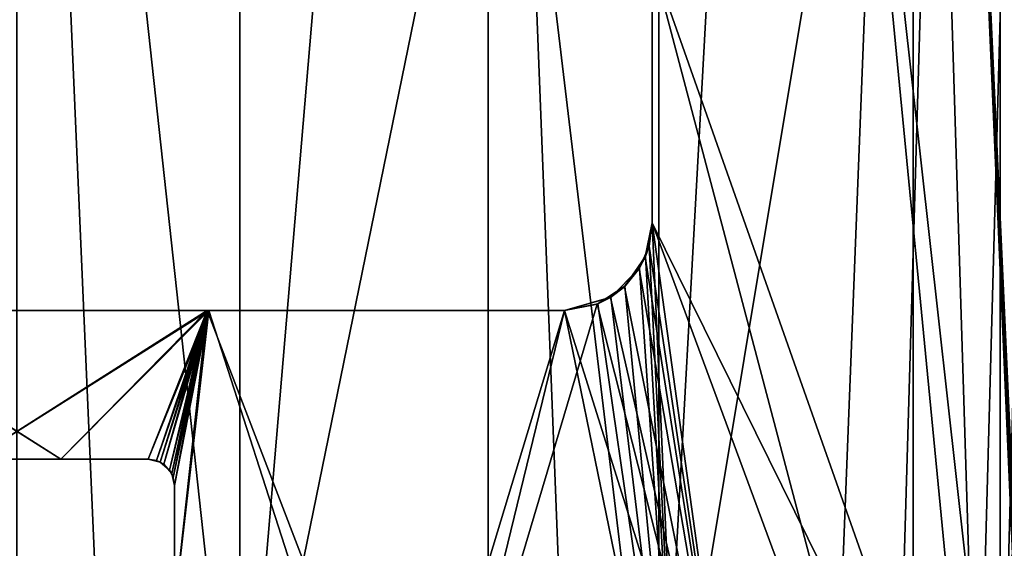
# Model space of a CAD drawing. Extents: x -25 to 121, y -6 to 150.
# Drawn here: x 0 to 11, y 104 to 110 of the extents above; entities that cross this region are included whole.
import ezdxf

# ---------------------------------------------------------------- set-up
doc = ezdxf.new("R2010")
doc.units = 0
doc.header["$MEASUREMENT"] = 0

msp = doc.modelspace()

# ---------------------------------------------------------------- linework, layer by layer
for points in [[(5.3769, 0, -16.548401), (0, 124, -17.4), (5.3769, 124, -16.548401)], [(5.3769, 0, -16.548401), (0, 0, -17.4), (0, 124, -17.4)], [(5.3769, 0, 16.548401), (5.3769, 124, 16.548401), (0, 124, 17.4)], [(0, 0, 17.4), (5.3769, 0, 16.548401), (0, 124, 17.4)], [(10.2275, 0, -14.0769), (5.3769, 124, -16.548401), (10.2275, 124, -14.0769)], [(10.2275, 0, -14.0769), (5.3769, 0, -16.548401), (5.3769, 124, -16.548401)], [(5.3769, 0, 16.548401), (10.2275, 124, 14.0769), (5.3769, 124, 16.548401)], [(5.3769, 0, 16.548401), (10.2275, 0, 14.0769), (10.2275, 124, 14.0769)], [(14.0769, 0, -10.2275), (10.2275, 124, -14.0769), (14.0769, 124, -10.2275)], [(14.0769, 0, -10.2275), (10.2275, 0, -14.0769), (10.2275, 124, -14.0769)], [(10.2275, 0, 14.0769), (14.0769, 124, 10.2275), (10.2275, 124, 14.0769)], [(10.2275, 0, 14.0769), (14.0769, 0, 10.2275), (14.0769, 124, 10.2275)], [(2.5439, 123.400002, 14.4274), (-2.5439, 100, 14.4274), (-2.5439, 123.400002, 14.4274)], [(2.5439, 100, 14.4274), (-2.5439, 100, 14.4274), (2.5439, 123.400002, 14.4274)], [(-2.5439, 100, -14.4274), (2.5439, 100, -14.4274), (0, 123.400002, -14.65)], [(0, 123.400002, -14.65), (2.5439, 100, -14.4274), (4.5271, 123.400002, -13.933)], [(7.325, 123.400002, 12.6873), (2.5439, 100, 14.4274), (2.5439, 123.400002, 14.4274)], [(7.325, 100, 12.6873), (2.5439, 100, 14.4274), (7.325, 123.400002, 12.6873)], [(2.5439, 100, -14.4274), (7.325, 100, -12.6873), (4.5271, 123.400002, -13.933)], [(4.5271, 123.400002, -13.933), (7.325, 100, -12.6873), (8.6111, 123.400002, -11.8521)], [(11.2226, 123.400002, 9.4168), (7.325, 100, 12.6873), (7.325, 123.400002, 12.6873)], [(11.2226, 100, 9.4168), (7.325, 100, 12.6873), (11.2226, 123.400002, 9.4168)], [(7.325, 100, -12.6873), (11.2226, 100, -9.4168), (8.6111, 123.400002, -11.8521)], [(8.6111, 123.400002, -11.8521), (11.2226, 100, -9.4168), (11.8521, 123.400002, -8.6111)], [(13.7665, 123.400002, 5.0106), (13.7665, 100, 5.0106), (11.2226, 123.400002, 9.4168)], [(13.7665, 100, 5.0106), (11.2226, 100, 9.4168), (11.2226, 123.400002, 9.4168)], [(11.2226, 100, -9.4168), (13.7665, 100, -5.0106), (11.8521, 123.400002, -8.6111)], [(8.8388, 121.699997, 8.8388), (7.25, 110.400002, 10.1827), (10.9505, 99.900002, 6.028)], [(8.8388, 121.699997, -8.8388), (10.9505, 99.900002, -6.028), (7.25, 110.400002, -10.1827)], [(11.5485, 121.699997, 4.7835), (8.8388, 121.699997, 8.8388), (10.9505, 99.900002, 6.028)], [(8.8388, 121.699997, -8.8388), (11.5485, 121.699997, -4.7835), (10.9505, 99.900002, -6.028)], [(11.5485, 121.699997, 4.7835), (10.9505, 99.900002, 6.028), (12.3744, 103.618698, 1.7676)], [(11.5485, 121.699997, -4.7835), (12.3744, 103.618698, -1.7676), (10.9505, 99.900002, -6.028)], [(7.25, 110.400002, 8.9268), (10.6246, 120.600014, 4.4009), (10.0201, 99.900002, 5.6434)], [(10.6246, 120.600014, -4.4009), (7.25, 110.400002, -8.9268), (10.0201, 99.900002, -5.6434)], [(10.0201, 99.900002, 5.6434), (10.6246, 120.600014, 4.4009), (11.3633, 103.618698, 1.7676)], [(11.3633, 103.618698, -1.7676), (10.6246, 120.600014, -4.4009), (10.0201, 99.900002, -5.6434)], [(11.3704, 103.759903, 1.7219), (10.6246, 120.600014, 4.4009), (11.3863, 103.862396, 1.6133)], [(11.3633, 103.618698, 1.7676), (10.6246, 120.600014, 4.4009), (11.3704, 103.759903, 1.7219)], [(10.6246, 120.600014, 4.4009), (11.5, 120.600014), (11.3863, 103.862396, 1.6133)], [(11.5, 120.600014), (10.6246, 120.600014, -4.4009), (11.3827, 103.847099, -1.6383)], [(11.3692, 103.747597, -1.7293), (10.6246, 120.600014, -4.4009), (11.3633, 103.618698, -1.7676)], [(11.3827, 103.847099, -1.6383), (10.6246, 120.600014, -4.4009), (11.3692, 103.747597, -1.7293)], [(7.25, 107.400002, -8.9268), (7.25, 110.400002, -8.9268), (7.25, 107.400002, -10.1827)], [(7.25, 107.400002, -10.1827), (7.25, 110.400002, -8.9268), (7.25, 110.400002, -10.1827)], [(7.25, 107.400002, 10.1827), (7.25, 110.400002, 10.1827), (7.25, 107.400002, 8.9268)], [(7.25, 107.400002, 8.9268), (7.25, 110.400002, 10.1827), (7.25, 110.400002, 8.9268)], [(7.25, 110.400002, 8.9268), (10.0201, 99.900002, 5.6434), (7.25, 107.400002, 8.9268)], [(10.9505, 99.900002, 6.028), (7.25, 110.400002, 10.1827), (7.25, 107.400002, 10.1827)], [(7.25, 110.400002, -10.1827), (10.9505, 99.900002, -6.028), (7.25, 107.400002, -10.1827)], [(10.0201, 99.900002, -5.6434), (7.25, 110.400002, -8.9268), (7.25, 107.400002, -8.9268)], [(7.25, 107.400002, 10.1827), (7.2146, 107.136101, 8.9554), (7.1715, 107.012299, 10.2382)], [(7.25, 107.400002, 10.1827), (7.1715, 107.012299, 10.2382), (8.2897, 99.900002, 9.3558)], [(7.25, 107.400002, -8.9268), (7.2141, 107.134499, -10.2081), (7.1725, 107.014702, -8.9892)], [(7.5807, 99.900002, -8.6477), (7.25, 107.400002, -8.9268), (7.1725, 107.014702, -8.9892)], [(7.25, 107.400002, -10.1827), (7.2141, 107.134499, -10.2081), (7.25, 107.400002, -8.9268)], [(7.25, 107.400002, -10.1827), (8.2897, 99.900002, -9.3558), (7.2141, 107.134499, -10.2081)], [(7.25, 107.400002, 8.9268), (7.2146, 107.136101, 8.9554), (7.25, 107.400002, 10.1827)], [(7.2146, 107.136101, 8.9554), (7.25, 107.400002, 8.9268), (7.5807, 99.900002, 8.6477)], [(7.25, 107.400002, 8.9268), (10.0201, 99.900002, 5.6434), (7.5807, 99.900002, 8.6477)], [(10.9505, 99.900002, 6.028), (7.25, 107.400002, 10.1827), (8.2897, 99.900002, 9.3558)], [(7.25, 107.400002, -10.1827), (10.9505, 99.900002, -6.028), (8.2897, 99.900002, -9.3558)], [(10.0201, 99.900002, -5.6434), (7.25, 107.400002, -8.9268), (7.5807, 99.900002, -8.6477)], [(7.2141, 107.134499, -10.2081), (7.1033, 106.878403, -10.2856), (7.1725, 107.014702, -8.9892)], [(7.1033, 106.878403, -10.2856), (7.2141, 107.134499, -10.2081), (8.2897, 99.900002, -9.3558)], [(7.2146, 107.136101, 8.9554), (7.1054, 106.881897, 9.0423), (7.1715, 107.012299, 10.2382)], [(7.1054, 106.881897, 9.0423), (7.2146, 107.136101, 8.9554), (7.5807, 99.900002, 8.6477)], [(7.1715, 107.012299, 10.2382), (7.1054, 106.881897, 9.0423), (6.9343, 106.670197, 10.4003)], [(7.1715, 107.012299, 10.2382), (6.9343, 106.670197, 10.4003), (8.2897, 99.900002, 9.3558)], [(7.1725, 107.014702, -8.9892), (7.1033, 106.878403, -10.2856), (6.9388, 106.6745, -9.1708)], [(7.1725, 107.014702, -8.9892), (6.9388, 106.6745, -9.1708), (7.5807, 99.900002, -8.6477)], [(7.1033, 106.878403, -10.2856), (6.7734, 106.548103, -10.5057), (6.9388, 106.6745, -9.1708)], [(6.7734, 106.548103, -10.5057), (7.1033, 106.878403, -10.2856), (8.2897, 99.900002, -9.3558)], [(7.1054, 106.881897, 9.0423), (6.7797, 106.551903, 9.289), (6.9343, 106.670197, 10.4003)], [(6.7797, 106.551903, 9.289), (7.1054, 106.881897, 9.0423), (7.5807, 99.900002, 8.6477)], [(6.9343, 106.670197, 10.4003), (6.7797, 106.551903, 9.289), (6.6219, 106.471901, 10.6019)], [(6.9343, 106.670197, 10.4003), (6.6219, 106.471901, 10.6019), (8.2897, 99.900002, 9.3558)], [(6.9388, 106.6745, -9.1708), (6.7734, 106.548103, -10.5057), (6.6289, 106.474701, -9.3972)], [(6.9388, 106.6745, -9.1708), (6.6289, 106.474701, -9.3972), (7.5807, 99.900002, -8.6477)], [(6.7797, 106.551903, 9.289), (6.25, 106.400002, 9.6534), (6.6219, 106.471901, 10.6019)], [(6.25, 106.400002, 9.6534), (6.7797, 106.551903, 9.289), (7.5807, 99.900002, 8.6477)], [(6.7734, 106.548103, -10.5057), (6.25, 106.400002, -9.6534), (6.6289, 106.474701, -9.3972)], [(6.7734, 106.548103, -10.5057), (6.25, 106.400002, -10.8253), (6.25, 106.400002, -9.6534)], [(6.25, 106.400002, -10.8253), (6.7734, 106.548103, -10.5057), (8.2897, 99.900002, -9.3558)], [(6.6219, 106.471901, 10.6019), (6.25, 106.400002, 10.8253), (4.6659, 99.900002, 11.5965)], [(6.6219, 106.471901, 10.6019), (4.6659, 99.900002, 11.5965), (8.2897, 99.900002, 9.3558)], [(6.6289, 106.474701, -9.3972), (6.25, 106.400002, -9.6534), (7.5807, 99.900002, -8.6477)], [(6.6219, 106.471901, 10.6019), (6.25, 106.400002, 9.6534), (6.25, 106.400002, 10.8253)], [(-2.1891, 106.400002, -11.2897), (2.1891, 106.400002, -11.2897), (-2.1706, 106.400002, -12.3101)], [(-2.1706, 106.400002, 12.3101), (2.1706, 106.400002, 12.3101), (-2.1891, 106.400002, 11.2897)], [(2.1706, 106.400002, 12.3101), (2.1891, 106.400002, 11.2897), (-2.1891, 106.400002, 11.2897)], [(-2.1891, 106.400002, 11.2897), (2.1891, 106.400002, 11.2897), (-0.5013, 104.699997, 11.4891)], [(2.1891, 106.400002, -11.2897), (-2.1891, 106.400002, -11.2897), (0.5013, 104.699997, -11.4891)], [(0.5013, 104.699997, -11.4891), (-2.1891, 106.400002, -11.2897), (-0.5013, 104.699997, -11.4891)], [(2.1891, 106.400002, -11.2897), (2.1706, 106.400002, -12.3101), (-2.1706, 106.400002, -12.3101)], [(2.1706, 106.400002, 12.3101), (-2.1706, 106.400002, 12.3101), (-0.5011, 104.699997, 12.49)], [(-2.1706, 106.400002, -12.3101), (2.1706, 106.400002, -12.3101), (0.5011, 104.699997, -12.49)], [(-2.1706, 106.400002, -12.3101), (0.5011, 104.699997, -12.49), (-0.5011, 104.699997, -12.49)], [(-0.5013, 104.699997, 11.4891), (2.1891, 106.400002, 11.2897), (0.5013, 104.699997, 11.4891)], [(2.1706, 106.400002, 12.3101), (-0.5011, 104.699997, 12.49), (0.5011, 104.699997, 12.49)], [(2.1706, 106.400002, 12.3101), (0.5011, 104.699997, 12.49), (1.5, 104.699997, 12.4097)], [(0.5011, 104.699997, -12.49), (2.1706, 106.400002, -12.3101), (1.5, 104.699997, -12.4097)], [(0.5013, 104.699997, 11.4891), (2.1891, 106.400002, 11.2897), (1.5, 104.699997, 11.4018)], [(2.1891, 106.400002, -11.2897), (0.5013, 104.699997, -11.4891), (1.5, 104.699997, -11.4018)], [(1.5, 104.699997, 11.4018), (2.1891, 106.400002, 11.2897), (1.5931, 104.685204, 11.3891)], [(2.1706, 106.400002, 12.3101), (1.5, 104.699997, 12.4097), (1.6361, 104.667397, 12.3924)], [(1.5, 104.699997, -12.4097), (2.1706, 106.400002, -12.3101), (1.593, 104.685204, -12.3981)], [(2.1891, 106.400002, -11.2897), (1.5, 104.699997, -11.4018), (1.6362, 104.667297, -11.383)], [(1.593, 104.685204, -12.3981), (2.1706, 106.400002, -12.3101), (1.6762, 104.642799, -12.3871)], [(1.5931, 104.685204, 11.3891), (2.1891, 106.400002, 11.2897), (1.6763, 104.642799, 11.3772)], [(2.1706, 106.400002, 12.3101), (1.6361, 104.667397, 12.3924), (1.7428, 104.576302, 12.3779)], [(1.7428, 104.576202, -11.3672), (2.1891, 106.400002, -11.2897), (1.6362, 104.667297, -11.383)], [(2.1706, 106.400002, -12.3101), (1.7671, 104.536499, -12.3745), (1.6762, 104.642799, -12.3871)], [(1.6763, 104.642799, 11.3772), (2.1891, 106.400002, 11.2897), (1.7671, 104.536499, 11.3634)], [(2.1706, 106.400002, 12.3101), (1.7428, 104.576302, 12.3779), (1.7851, 104.493401, 12.3719)], [(1.7851, 104.493301, -11.3606), (2.1891, 106.400002, -11.2897), (1.7428, 104.576202, -11.3672)], [(1.7671, 104.536499, 11.3634), (2.1891, 106.400002, 11.2897), (1.8, 104.400002, 11.3583)], [(2.1706, 106.400002, -12.3101), (1.8, 104.400002, -12.3697), (1.7671, 104.536499, -12.3745)], [(2.1706, 106.400002, 12.3101), (1.7851, 104.493401, 12.3719), (1.8, 104.400002, 12.3697)], [(1.8, 104.400002, -11.3583), (2.1891, 106.400002, -11.2897), (1.7851, 104.493301, -11.3606)], [(1.8, 104.400002, 11.3583), (2.1891, 106.400002, 11.2897), (1.8, 103, 11.3583)], [(2.1891, 106.400002, 11.2897), (4.2829, 99.900002, 10.6727), (1.8, 103, 11.3583)], [(2.1706, 106.400002, 12.3101), (1.8, 104.400002, 12.3697), (1.8, 103, 12.3697)], [(4.6659, 99.900002, 11.5965), (2.1706, 106.400002, 12.3101), (1.8, 103, 12.3697)], [(2.1706, 106.400002, -12.3101), (1.8, 103, -12.3697), (1.8, 104.400002, -12.3697)], [(2.1706, 106.400002, -12.3101), (4.6659, 99.900002, -11.5965), (1.8, 103, -12.3697)], [(1.8, 103, -11.3583), (2.1891, 106.400002, -11.2897), (1.8, 104.400002, -11.3583)], [(4.2829, 99.900002, -10.6727), (2.1891, 106.400002, -11.2897), (1.8, 103, -11.3583)], [(2.1891, 106.400002, -11.2897), (6.25, 106.400002, -10.8253), (2.1706, 106.400002, -12.3101)], [(2.1706, 106.400002, 12.3101), (6.25, 106.400002, 10.8253), (2.1891, 106.400002, 11.2897)], [(6.25, 106.400002, 10.8253), (2.1706, 106.400002, 12.3101), (4.6659, 99.900002, 11.5965)], [(2.1706, 106.400002, -12.3101), (6.25, 106.400002, -10.8253), (4.6659, 99.900002, -11.5965)], [(6.25, 106.400002, -9.6534), (6.25, 106.400002, -10.8253), (2.1891, 106.400002, -11.2897)], [(6.25, 106.400002, 10.8253), (6.25, 106.400002, 9.6534), (2.1891, 106.400002, 11.2897)], [(2.1891, 106.400002, 11.2897), (6.25, 106.400002, 9.6534), (4.2829, 99.900002, 10.6727)], [(6.25, 106.400002, -9.6534), (2.1891, 106.400002, -11.2897), (4.2829, 99.900002, -10.6727)], [(4.2829, 99.900002, 10.6727), (6.25, 106.400002, 9.6534), (7.5807, 99.900002, 8.6477)], [(6.25, 106.400002, -9.6534), (4.2829, 99.900002, -10.6727), (7.5807, 99.900002, -8.6477)], [(6.25, 106.400002, -10.8253), (8.2897, 99.900002, -9.3558), (4.6659, 99.900002, -11.5965)], [(-0.5013, 104.699997, 11.4891), (0.5011, 104.699997, 12.49), (-0.5011, 104.699997, 12.49)], [(-0.5013, 104.699997, 11.4891), (0.5013, 104.699997, 11.4891), (0.5011, 104.699997, 12.49)], [(-0.5011, 104.699997, -12.49), (0.5013, 104.699997, -11.4891), (-0.5013, 104.699997, -11.4891)], [(-0.5011, 104.699997, -12.49), (0.5011, 104.699997, -12.49), (0.5013, 104.699997, -11.4891)], [(0.5013, 104.699997, 11.4891), (1.5, 104.699997, 12.4097), (0.5011, 104.699997, 12.49)], [(0.5011, 104.699997, -12.49), (1.5, 104.699997, -12.4097), (0.5013, 104.699997, -11.4891)], [(0.5013, 104.699997, 11.4891), (1.5, 104.699997, 11.4018), (1.5, 104.699997, 12.4097)], [(0.5013, 104.699997, -11.4891), (1.5, 104.699997, -12.4097), (1.5, 104.699997, -11.4018)], [(1.5, 104.699997, 11.4018), (1.5931, 104.685204, 11.3891), (1.5, 104.699997, 12.4097)], [(1.5, 104.699997, 12.4097), (1.5931, 104.685204, 11.3891), (1.6361, 104.667397, 12.3924)], [(1.5, 104.699997, -12.4097), (1.593, 104.685204, -12.3981), (1.5, 104.699997, -11.4018)], [(1.5, 104.699997, -11.4018), (1.593, 104.685204, -12.3981), (1.6362, 104.667297, -11.383)], [(1.593, 104.685204, -12.3981), (1.6762, 104.642799, -12.3871), (1.6362, 104.667297, -11.383)], [(1.5931, 104.685204, 11.3891), (1.6763, 104.642799, 11.3772), (1.6361, 104.667397, 12.3924)], [(1.6361, 104.667397, 12.3924), (1.6763, 104.642799, 11.3772), (1.7428, 104.576302, 12.3779)], [(1.6362, 104.667297, -11.383), (1.6762, 104.642799, -12.3871), (1.7428, 104.576202, -11.3672)], [(1.6762, 104.642799, -12.3871), (1.7671, 104.536499, -12.3745), (1.7428, 104.576202, -11.3672)], [(1.6763, 104.642799, 11.3772), (1.7671, 104.536499, 11.3634), (1.7428, 104.576302, 12.3779)], [(1.7428, 104.576302, 12.3779), (1.7671, 104.536499, 11.3634), (1.7851, 104.493401, 12.3719)], [(1.7428, 104.576202, -11.3672), (1.7671, 104.536499, -12.3745), (1.7851, 104.493301, -11.3606)], [(1.7671, 104.536499, 11.3634), (1.8, 104.400002, 11.3583), (1.7851, 104.493401, 12.3719)], [(1.7671, 104.536499, -12.3745), (1.8, 104.400002, -12.3697), (1.7851, 104.493301, -11.3606)], [(1.7851, 104.493401, 12.3719), (1.8, 104.400002, 11.3583), (1.8, 104.400002, 12.3697)], [(1.7851, 104.493301, -11.3606), (1.8, 104.400002, -12.3697), (1.8, 104.400002, -11.3583)], [(1.8, 103, 12.3697), (1.8, 104.400002, 11.3583), (1.8, 103, 11.3583)], [(1.8, 103, 12.3697), (1.8, 104.400002, 12.3697), (1.8, 104.400002, 11.3583)], [(1.8, 103, -11.3583), (1.8, 104.400002, -11.3583), (1.8, 103, -12.3697)], [(1.8, 103, -12.3697), (1.8, 104.400002, -11.3583), (1.8, 104.400002, -12.3697)]]:
    msp.add_3dface(points)

doc.saveas('drawing.dxf')
